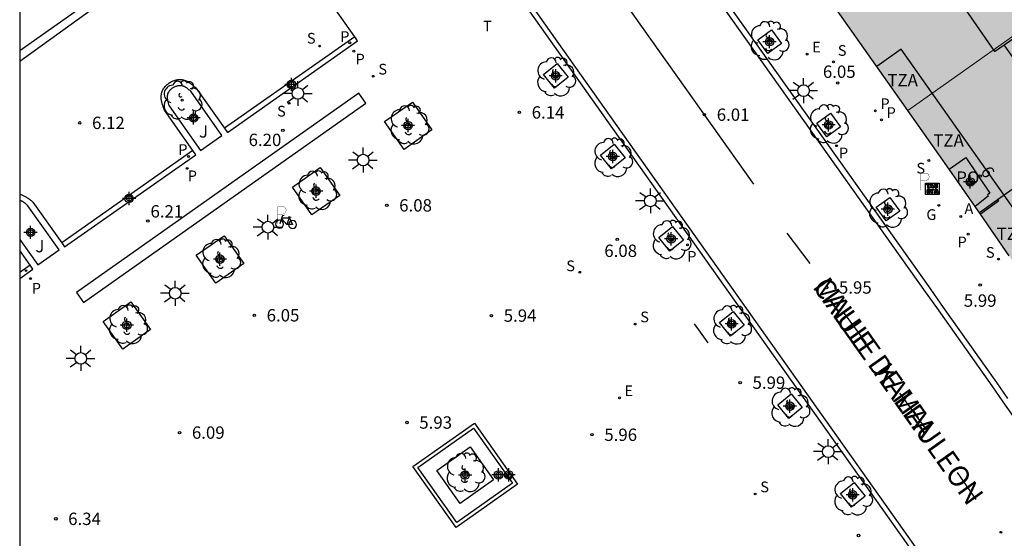
# Model space of a CAD drawing. Units: metres. Extents: x 580293 to 580648, y 4795789 to 4796041.
# Drawn here: x 580294 to 580354, y 4795976 to 4796007 of the extents above; entities that cross this region are included whole.
import ezdxf
from ezdxf.enums import TextEntityAlignment as Align

# ---------------------------------------------------------------- set-up
doc = ezdxf.new("R2010")
doc.units = ezdxf.units.M
doc.header["$MEASUREMENT"] = 0
for name, color, linetype in [('010106', 9, 'Continuous'), ('020204', 9, 'Continuous'), ('020308', 9, 'Continuous'), ('060108', 9, 'Continuous'), ('060113', 4, 'Continuous'), ('070105', 6, 'Continuous'), ('080104', 9, 'Continuous'), ('080106', 1, 'Continuous'), ('080109', 9, 'Continuous'), ('080110', 9, 'Continuous'), ('080135', 9, 'Continuous'), ('080202', 9, 'Continuous'), ('080306', 9, 'Continuous'), ('080308', 9, 'Continuous'), ('080311', 9, 'Continuous'), ('080312', 8, 'Continuous'), ('080315', 9, 'Continuous'), ('090101', 1, 'Continuous'), ('090109', 9, 'Continuous'), ('090209', 9, 'Continuous'), ('090223', 9, 'Continuous'), ('100101', 9, 'Continuous'), ('100105', 3, 'Continuous'), ('100202', 3, 'Continuous'), ('100302', 7, 'Continuous'), ('200205', 4, 'Continuous'), ('200305', 4, 'Continuous'), ('210102', 4, 'Continuous'), ('210201', 9, 'Continuous'), ('210203', 4, 'Continuous'), ('210204', 9, 'Continuous'), ('210205', 4, 'Continuous'), ('210301', 9, 'Continuous'), ('210303', 4, 'Continuous'), ('210304', 9, 'Continuous'), ('210305', 4, 'Continuous'), ('220205', 1, 'Continuous'), ('220305', 1, 'Continuous'), ('230204', 9, 'Continuous'), ('230304', 9, 'Continuous'), ('240305', 1, 'Continuous'), ('250206', 9, 'Continuous'), ('260101', 9, 'Continuous'), ('260208', 9, 'Continuous'), ('990501', 21, 'Continuous'), ('Centroides', 1, 'Continuous')]:
    doc.layers.add(name, color=color, linetype=linetype)
doc.layers.add('080111', color=7, linetype='Continuous', lineweight=30)
doc.layers.add('080117', color=7, linetype='Continuous', lineweight=20)
doc.styles.add('ARIAL', font='arial.ttf', dxfattribs={"height": 1})
doc.styles.add('ARIALI', font='ariali.ttf', dxfattribs={"height": 1})
doc.styles.add('ROMANS', font='romans__.ttf', dxfattribs={"height": 1})
doc.styles.get("Standard").update_dxf_attribs({"font": 'arial.ttf'})

# ---------------------------------------------------------------- blocks, each defined once
blk = doc.blocks.new('PLUVI2')
blk.add_circle((0, 0), 0.055)
blk = doc.blocks.new('ABAS')
blk.add_circle((0, 0), 0.055)
blk = doc.blocks.new('PLUVI3')
blk.add_circle((0, 0), 0.055)
blk = doc.blocks.new('ARBOL')
blk.add_circle((0, 0), 0.0587)
for centre, radius, start, end in [((-0.564, 0.381), 0.532, 92.28, 254.58), ((-0.28, 0.855), 0.3, 359.28777, 173.60777), ((0.097, 0.97), 0.21, 23.15651, 160.46651), ((0.438, 0.881), 0.24, 301.57804, 139.32804), ((0.656, 0.288), 0.443, 319.85562, 114.76562), ((-0.091, 0.321), 0.12, 119.14, 310.56), ((0.819, -0.249), 0.383, 235.52754, 62.02753), ((-0.556, -0.339), 0.555, 142.64, 266.54), ((-0.039, -0.384), 0.21, 189.64, 323.88), ((-0.301, -0.676), 0.45, 213.78, 295.32), ((0.299, -0.624), 0.532, 224.67, 0.24)]:
    blk.add_arc(centre, radius, start, end)
blk = doc.blocks.new('BloquePortal')
blk.add_circle((0, 0), 0.075)
at = {"flags": 5}
blk.add_attdef('INDICE', text='', height=0.75, dxfattribs=at).set_placement((0, 0), align=Align.MIDDLE_CENTER)
blk = doc.blocks.new('PLUVI1')
blk.add_circle((0, 0), 0.055)
blk = doc.blocks.new('REGELE')
blk.add_circle((0, 0), 0.055)
blk = doc.blocks.new('FAROLA')
for p, q in [((0, 0.355), (0, 0.755)), ((-0.355, 0), (-0.895, 0)), ((-0.63, 0.51), (-0.255, 0.245)), ((0.605, 0.49), (0.276, 0.223)), ((0.355, 0), (0.855, 0)), ((-0.65, -0.52), (-0.255, -0.24)), ((0, -0.355), (0, -0.755)), ((0.585, -0.52), (0.256, -0.246))]:
    blk.add_line(p, q)
blk.add_circle((0, 0), 0.355)
blk = doc.blocks.new('COTAPU')
blk.add_circle((0, 0), 0.075)
blk = doc.blocks.new('REGAS')
blk.add_circle((0, 0), 0.055)
blk = doc.blocks.new('SANEA')
blk.add_circle((0, 0), 0.055)
blk = doc.blocks.new('Centroide')
for points in [[(0.402, 0), (-0.402, 0)], [(0, -0.402), (0, 0.402)]]:
    blk.add_lwpolyline(points)
for radius in [0.256, 0.159]:
    blk.add_circle((0, 0), radius)
blk = doc.blocks.new('A$Cde1f4e34')
at = {"layer": '090223', "const_width": 0.01}
blk.add_lwpolyline([(-0.061, 0.534), (-0.064, 0.018)], dxfattribs=at)
blk.add_lwpolyline([(-0.061, 0.534), (0.136, 0.534, -0.828096), (0.074, 0.31), (-0.059, 0.308)], format="xyb", dxfattribs=at)
at = {"layer": '090223'}
for points in [[(0, 0.121, 1), (0, -0.121, 1)], [(0.402, 0.109, 1), (0.402, -0.134, 1)]]:
    blk.add_lwpolyline(points, format="xyb", close=True, dxfattribs=at)
for points in [[(0.14, 0.264), (0.094, 0.261), (0.081, 0.241), (0.007, 0.01)], [(0.311, 0.222), (0.224, -0.01), (0.06, 0.174)], [(0.067, 0.195), (0.303, 0.195)], [(0.303, 0.195), (0.402, -0.012), (0.224, -0.01)], [(0.281, 0.234), (0.357, 0.217)]]:
    blk.add_lwpolyline(points, dxfattribs=at)
blk = doc.blocks.new('PBICIS')
at = {"layer": '090223', "xscale": 1.963139950929655, "yscale": 1.963139950929655, "zscale": 1.963139950929655}
blk.add_blockref('A$Cde1f4e34', (-0.331, -0.159), dxfattribs=at)
blk = doc.blocks.new('OTA_TAO')
for points in [[(0.31, 0.682), (1.13, 0.682), (1.13, 0.001), (0.31, 0.001)], [(0.963, 0.649), (0.922, 0.649), (0.892, 0.644), (0.864, 0.633), (0.847, 0.617), (0.835, 0.595), (0.83, 0.562), (0.826, 0.526), (0.826, 0.489), (0.834, 0.454), (0.85, 0.432), (0.873, 0.418), (0.904, 0.413), (0.946, 0.412), (0.978, 0.414), (1.009, 0.419), (1.031, 0.436), (1.043, 0.464), (1.046, 0.495), (1.046, 0.549), (1.043, 0.586), (1.035, 0.613), (1.019, 0.63), (1.004, 0.641), (0.985, 0.646)], [(0.521, 0.318), (0.48, 0.318), (0.45, 0.312), (0.423, 0.302), (0.405, 0.286), (0.393, 0.264), (0.388, 0.23), (0.384, 0.195), (0.384, 0.158), (0.393, 0.123), (0.408, 0.101), (0.431, 0.087), (0.462, 0.082), (0.505, 0.081), (0.536, 0.083), (0.567, 0.088), (0.589, 0.105), (0.601, 0.133), (0.604, 0.164), (0.604, 0.218), (0.602, 0.255), (0.594, 0.282), (0.577, 0.299), (0.562, 0.31), (0.543, 0.315)], [(0.518, 0.262), (0.485, 0.262), (0.465, 0.259), (0.458, 0.255), (0.455, 0.252), (0.454, 0.246), (0.453, 0.219), (0.452, 0.185), (0.452, 0.185), (0.453, 0.151), (0.453, 0.145), (0.459, 0.137), (0.468, 0.137), (0.504, 0.136), (0.529, 0.138), (0.539, 0.145), (0.541, 0.15), (0.544, 0.171), (0.544, 0.218), (0.541, 0.242), (0.541, 0.245), (0.538, 0.254), (0.538, 0.254), (0.532, 0.26)], [(0.96, 0.593), (0.927, 0.593), (0.907, 0.59), (0.9, 0.586), (0.897, 0.583), (0.896, 0.577), (0.895, 0.55), (0.894, 0.516), (0.894, 0.516), (0.894, 0.482), (0.895, 0.476), (0.9, 0.469), (0.909, 0.468), (0.945, 0.467), (0.971, 0.469), (0.981, 0.476), (0.983, 0.482), (0.986, 0.502), (0.986, 0.549), (0.983, 0.573), (0.983, 0.576), (0.98, 0.585), (0.98, 0.585), (0.974, 0.591)]]:
    blk.add_lwpolyline(points, close=True)
for points in [[(0.424, 0.59), (0.365, 0.59), (0.365, 0.644), (0.552, 0.644), (0.552, 0.59), (0.489, 0.59)], [(0.623, 0.644), (0.548, 0.405)], [(0.623, 0.644), (0.719, 0.644)], [(0.719, 0.644), (0.792, 0.404), (0.725, 0.404)], [(0.424, 0.59), (0.422, 0.405), (0.489, 0.405), (0.489, 0.59)], [(0.62, 0.405), (0.548, 0.405)], [(0.633, 0.453), (0.62, 0.405)], [(0.682, 0.262), (0.624, 0.262), (0.624, 0.316), (0.811, 0.316), (0.811, 0.262), (0.748, 0.262)], [(0.633, 0.453), (0.711, 0.453)], [(0.671, 0.592), (0.645, 0.495)], [(0.645, 0.495), (0.699, 0.495)], [(0.671, 0.592), (0.699, 0.495)], [(0.682, 0.262), (0.681, 0.077), (0.748, 0.077), (0.748, 0.262)], [(0.711, 0.453), (0.725, 0.404)], [(0.91, 0.316), (0.835, 0.077)], [(0.907, 0.077), (0.835, 0.077)], [(0.921, 0.125), (0.907, 0.077)], [(0.91, 0.316), (1.006, 0.316)], [(0.921, 0.125), (0.998, 0.125)], [(0.958, 0.264), (0.932, 0.168)], [(0.932, 0.168), (0.986, 0.167)], [(0.958, 0.264), (0.986, 0.167)], [(0.998, 0.125), (1.012, 0.077)], [(1.006, 0.316), (1.08, 0.076), (1.012, 0.077)]]:
    blk.add_lwpolyline(points)
at = {"layer": '260208', "const_width": 0.02}
blk.add_lwpolyline([(0.001, 1.285), (-0.004, 0.253)], dxfattribs=at)
blk.add_lwpolyline([(0.001, 1.285), (0.395, 1.285, -0.828096), (0.272, 0.838), (0.006, 0.833)], format="xyb", dxfattribs=at)

msp = doc.modelspace()

# ---------------------------------------------------------------- hatches: boundary and pattern name
at = {"layer": '990501'}
for points in [[(580357.962, 4796023.504), (580353.116, 4796030.404), (580338.134, 4796019.87), (580337.568, 4796016.579), (580348.151, 4796001.578), (580355.126, 4796006.503), (580362.102, 4796011.427), (580359.906, 4796014.582), (580362.809, 4796016.605)], [(580370.018, 4796000.053), (580362.102, 4796011.427), (580355.126, 4796006.503), (580348.151, 4796001.578), (580350.658, 4795998.024), (580352.243, 4795995.753), (580354.609, 4795992.299), (580357.493, 4795988.202), (580359.93, 4795984.799), (580361.49, 4795982.582), (580362.781, 4795980.748), (580364.071, 4795978.914), (580371.003, 4795983.795), (580377.935, 4795988.677)]]:
    msp.add_hatch(color=256, dxfattribs=at).paths.add_polyline_path(points, flags=0)

# ---------------------------------------------------------------- linework, layer by layer
at = {"layer": '010106'}
msp.add_lwpolyline([(580294.247, 4795790.224), (580644.237, 4795790.217), (580644.242, 4796040.21), (580294.252, 4796040.217)], close=True, dxfattribs=at)
at = {"layer": '060108', "flags": 128}
for points in [[(580354.23, 4795984.111), (580353.546, 4795985.077), (580350.185, 4795989.829), (580349.505, 4795990.791), (580333.19, 4796013.765)], [(580314.579, 4796006.053), (580311.902, 4796009.873)], [(580324.769, 4796008.189), (580362.13, 4795955.481)], [(580306.677, 4796000.493), (580306.857, 4796000.238), (580314.757, 4796005.799), (580314.579, 4796006.053)], [(580304.758, 4795999.141), (580303.028, 4796001.602), (580303.012, 4796001.648), (580302.995, 4796001.694), (580302.979, 4796001.741), (580302.963, 4796001.787), (580302.947, 4796001.833), (580302.932, 4796001.879), (580302.917, 4796001.925), (580302.903, 4796001.971), (580302.89, 4796002.016), (580302.878, 4796002.062), (580302.867, 4796002.107), (580302.858, 4796002.153), (580302.849, 4796002.198), (580302.842, 4796002.243), (580302.837, 4796002.288), (580302.833, 4796002.332), (580302.831, 4796002.376), (580302.831, 4796002.42), (580302.833, 4796002.464), (580302.838, 4796002.507), (580302.844, 4796002.551), (580302.853, 4796002.593), (580302.879, 4796002.688), (580302.918, 4796002.781), (580302.943, 4796002.831), (580302.972, 4796002.881), (580303.004, 4796002.929), (580303.039, 4796002.977), (580303.077, 4796003.023), (580303.118, 4796003.067), (580303.162, 4796003.11), (580303.207, 4796003.151), (580303.255, 4796003.191), (580303.304, 4796003.228), (580303.355, 4796003.263), (580303.408, 4796003.295), (580303.461, 4796003.325), (580303.516, 4796003.353), (580303.571, 4796003.377), (580303.627, 4796003.398), (580303.683, 4796003.416), (580303.74, 4796003.431), (580303.796, 4796003.443), (580303.851, 4796003.45), (580303.952, 4796003.457), (580304.05, 4796003.451), (580304.094, 4796003.446), (580304.137, 4796003.438), (580304.18, 4796003.428), (580304.223, 4796003.415), (580304.265, 4796003.401), (580304.307, 4796003.385), (580304.348, 4796003.366), (580304.389, 4796003.346), (580304.429, 4796003.325), (580304.47, 4796003.302), (580304.51, 4796003.277), (580304.55, 4796003.252), (580304.589, 4796003.225), (580304.629, 4796003.197), (580304.668, 4796003.169), (580304.707, 4796003.139), (580304.746, 4796003.109), (580304.785, 4796003.079), (580304.824, 4796003.048), (580304.863, 4796003.017), (580304.901, 4796002.986), (580304.94, 4796002.955), (580306.677, 4796000.493)], [(580296.798, 4795993.541), (580296.971, 4795993.296), (580304.932, 4795998.893), (580304.758, 4795999.141)], [(580294.251, 4795996.496), (580294.293, 4795996.486), (580294.336, 4795996.473), (580294.378, 4795996.459), (580294.42, 4795996.443), (580294.461, 4795996.424), (580294.502, 4795996.404), (580294.542, 4795996.383), (580294.583, 4795996.36), (580294.623, 4795996.335), (580294.663, 4795996.31), (580294.702, 4795996.283), (580294.742, 4795996.255), (580294.781, 4795996.227), (580294.82, 4795996.197), (580294.859, 4795996.167), (580294.898, 4795996.137), (580294.937, 4795996.106), (580294.976, 4795996.075), (580295.014, 4795996.044), (580295.053, 4795996.013), (580296.798, 4795993.541)], [(580294.878, 4795992.19), (580294.251, 4795993.081)], [(580294.251, 4795991.387), (580295.048, 4795991.947), (580294.878, 4795992.19)]]:
    msp.add_lwpolyline(points, dxfattribs=at)
at = {"layer": '060113', "flags": 128}
for points in [[(580332.888, 4796013.552), (580349.203, 4795990.577), (580349.883, 4795989.615), (580353.244, 4795984.863), (580353.928, 4795983.897), (580369.985, 4795961.186)], [(580294.252, 4796004.56), (580305.474, 4796012.682)], [(580294.252, 4796005.223), (580298.795, 4796008.423)], [(580325.022, 4796008.368), (580362.383, 4795955.66)], [(580314.579, 4796006.053), (580306.677, 4796000.493)], [(580304.758, 4795999.141), (580296.798, 4795993.541)], [(580294.878, 4795992.19), (580294.251, 4795991.749)]]:
    msp.add_lwpolyline(points, dxfattribs=at)
at = {"layer": '070105', "flags": 128}
msp.add_lwpolyline([(580318.412, 4795979.922), (580321.791, 4795982.311), (580324.163, 4795978.962), (580320.784, 4795976.573), (580318.412, 4795979.922)], dxfattribs=at)
at = {"layer": '080104', "flags": 128}
msp.add_lwpolyline([(580350.658, 4795998.024), (580351.679, 4795998.713), (580353.131, 4795996.56), (580352.978, 4795996.457), (580353.018, 4795996.379), (580352.243, 4795995.753)], dxfattribs=at)
at = {"layer": '080106', "flags": 128}
msp.add_lwpolyline([(580350.912, 4796008.789), (580353.415, 4796005.154), (580357.063, 4796007.666), (580354.56, 4796011.301), (580350.912, 4796008.789)], dxfattribs=at)
at = {"layer": '080109', "flags": 128}
msp.add_lwpolyline([(580355.406, 4796003.538), (580353.991, 4796005.55)], dxfattribs=at)
at = {"layer": '080110', "flags": 128}
for points in [[(580354.002, 4795996.435), (580347.756, 4796005.301), (580346.264, 4796004.252)], [(580354.002, 4795996.435), (580352.506, 4795995.368)], [(580357.661, 4795991.241), (580354.002, 4795996.435)]]:
    msp.add_lwpolyline(points, dxfattribs=at)
at = {"layer": '080111', "flags": 128}
for points in [[(580348.151, 4796001.578), (580337.568, 4796016.579), (580338.134, 4796019.87), (580347.437, 4796026.411)], [(580350.658, 4795998.024), (580348.151, 4796001.578)], [(580352.243, 4795995.753), (580350.658, 4795998.024)], [(580352.557, 4795995.294), (580352.243, 4795995.753)], [(580354.3, 4795992.75), (580352.557, 4795995.294)]]:
    msp.add_lwpolyline(points, dxfattribs=at)
at = {"layer": '080117', "flags": 128}
msp.add_lwpolyline([(580348.151, 4796001.578), (580355.126, 4796006.503), (580358.799, 4796009.096)], dxfattribs=at)
at = {"layer": '080135', "flags": 128}
msp.add_lwpolyline([(580363.265, 4796002.635), (580357.562, 4795998.655), (580357.426, 4795998.848), (580353.593, 4795996.15), (580353.65, 4795996.069), (580352.557, 4795995.294)], dxfattribs=at)
at = {"layer": '090101', "flags": 128}
msp.add_lwpolyline([(580314.831, 4796002.625), (580297.688, 4795990.539), (580298.118, 4795989.928), (580315.261, 4796002.014), (580314.831, 4796002.625)], dxfattribs=at)
at = {"layer": '090109', "flags": 128}
msp.add_lwpolyline([(580336.026, 4795987.478), (580335.207, 4795988.641)], dxfattribs=at)
at = {"layer": '100101', "flags": 128}
for points in [[(580339.046, 4796005.859), (580339.875, 4796006.46), (580340.476, 4796005.631), (580339.647, 4796005.03), (580339.046, 4796005.859)], [(580326.039, 4796003.755), (580326.863, 4796004.421), (580327.529, 4796003.597), (580326.705, 4796002.931), (580326.039, 4796003.755)], [(580316.393, 4796000.899), (580318.079, 4796002.089), (580319.269, 4796000.403), (580317.583, 4795999.213), (580316.393, 4796000.899)], [(580342.634, 4796000.809), (580343.463, 4796001.41), (580344.064, 4796000.581), (580343.235, 4795999.98), (580342.634, 4796000.809)], [(580329.506, 4795998.859), (580330.33, 4795999.525), (580330.996, 4795998.701), (580330.172, 4795998.035), (580329.506, 4795998.859)], [(580310.798, 4795996.923), (580312.484, 4795998.113), (580313.674, 4795996.427), (580311.988, 4795995.237), (580310.798, 4795996.923)], [(580346.233, 4795995.704), (580347.062, 4795996.305), (580347.663, 4795995.476), (580346.834, 4795994.875), (580346.233, 4795995.704)], [(580333.048, 4795993.87), (580333.872, 4795994.536), (580334.538, 4795993.712), (580333.714, 4795993.046), (580333.048, 4795993.87)], [(580304.965, 4795992.789), (580306.651, 4795993.979), (580307.841, 4795992.293), (580306.155, 4795991.103), (580304.965, 4795992.789)], [(580299.316, 4795988.781), (580301.002, 4795989.971), (580302.192, 4795988.285), (580300.506, 4795987.095), (580299.316, 4795988.781)], [(580336.719, 4795988.704), (580337.543, 4795989.37), (580338.209, 4795988.546), (580337.385, 4795987.88), (580336.719, 4795988.704)], [(580340.257, 4795983.709), (580341.081, 4795984.375), (580341.747, 4795983.551), (580340.923, 4795982.885), (580340.257, 4795983.709)], [(580344.071, 4795978.332), (580344.895, 4795978.998), (580345.561, 4795978.174), (580344.737, 4795977.508), (580344.071, 4795978.332)]]:
    msp.add_lwpolyline(points, dxfattribs=at)
at = {"layer": '100105', "flags": 128}
for points in [[(580304.633, 4796002.74), (580304.611, 4796002.759), (580304.589, 4796002.779), (580304.566, 4796002.798), (580304.544, 4796002.817), (580304.522, 4796002.836), (580304.499, 4796002.854), (580304.477, 4796002.873), (580304.454, 4796002.891), (580304.431, 4796002.908), (580304.408, 4796002.925), (580304.385, 4796002.942), (580304.362, 4796002.957), (580304.338, 4796002.972), (580304.315, 4796002.987), (580304.291, 4796003), (580304.266, 4796003.013), (580304.242, 4796003.024), (580304.217, 4796003.035), (580304.191, 4796003.045), (580304.166, 4796003.053), (580304.14, 4796003.06), (580304.113, 4796003.066), (580304.048, 4796003.077), (580303.981, 4796003.08), (580303.941, 4796003.079), (580303.9, 4796003.076), (580303.859, 4796003.07), (580303.818, 4796003.061), (580303.777, 4796003.051), (580303.736, 4796003.038), (580303.695, 4796003.023), (580303.655, 4796003.006), (580303.615, 4796002.987), (580303.577, 4796002.966), (580303.539, 4796002.944), (580303.503, 4796002.92), (580303.468, 4796002.894), (580303.435, 4796002.867), (580303.403, 4796002.839), (580303.373, 4796002.809), (580303.346, 4796002.778), (580303.32, 4796002.747), (580303.297, 4796002.714), (580303.277, 4796002.68), (580303.246, 4796002.619), (580303.224, 4796002.556), (580303.216, 4796002.528), (580303.21, 4796002.5), (580303.206, 4796002.471), (580303.203, 4796002.442), (580303.201, 4796002.412), (580303.2, 4796002.383), (580303.201, 4796002.353), (580303.203, 4796002.322), (580303.206, 4796002.292), (580303.21, 4796002.261), (580303.215, 4796002.23), (580303.221, 4796002.199), (580303.228, 4796002.168), (580303.235, 4796002.137), (580303.243, 4796002.105), (580303.251, 4796002.074), (580303.259, 4796002.042), (580303.268, 4796002.01), (580303.278, 4796001.979), (580303.287, 4796001.947), (580303.297, 4796001.915), (580303.313, 4796001.858), (580305.23, 4795999.144), (580306.521, 4796000.053), (580304.633, 4796002.74)], [(580294.251, 4795993.748), (580295.343, 4795992.202), (580296.634, 4795993.111), (580294.746, 4795995.798), (580294.724, 4795995.817), (580294.702, 4795995.837), (580294.679, 4795995.856), (580294.657, 4795995.875), (580294.635, 4795995.894), (580294.612, 4795995.912), (580294.59, 4795995.931), (580294.567, 4795995.949), (580294.544, 4795995.966), (580294.521, 4795995.983), (580294.498, 4795996), (580294.475, 4795996.015), (580294.451, 4795996.03), (580294.428, 4795996.045), (580294.404, 4795996.058), (580294.379, 4795996.071), (580294.355, 4795996.082), (580294.33, 4795996.093), (580294.304, 4795996.103), (580294.279, 4795996.111), (580294.251, 4795996.118)], [(580319.562, 4795979.725), (580321.594, 4795981.162), (580323.013, 4795979.159), (580320.981, 4795977.722), (580319.562, 4795979.725)]]:
    msp.add_lwpolyline(points, dxfattribs=at)
at = {"layer": '210102', "flags": 128}
msp.add_lwpolyline([(580318.117, 4795979.973), (580321.842, 4795982.606), (580324.458, 4795978.911), (580320.733, 4795976.278), (580318.117, 4795979.973)], dxfattribs=at)
at = {"layer": '260101', "flags": 128}
for points in [[(580329.45, 4796010.242), (580338.781, 4795997.111)], [(580340.799, 4795994.142), (580342.208, 4795992.296)], [(580344.287, 4795989.264), (580345.604, 4795987.482)], [(580347.652, 4795984.42), (580349.304, 4795982.169)], [(580351.14, 4795979.605), (580352.272, 4795977.979)]]:
    msp.add_lwpolyline(points, dxfattribs=at)

# ---------------------------------------------------------------- block references
at = {"layer": '020204', "rotation": 359.9987685839998}
for p in [(580343.899, 4796003.239, 6.054), (580324.573, 4796001.459, 6.136), (580335.804, 4796001.321, 6.01), (580297.888, 4796000.823, 6.123), (580310.217, 4796000.375, 6.201), (580316.53, 4795995.82, 6.081), (580302.026, 4795994.865, 6.208), (580330.514, 4795993.758, 6.078), (580343.221, 4795990.837, 5.947), (580352.542, 4795990.987, 5.986), (580308.486, 4795989.152, 6.054), (580322.875, 4795989.131, 5.944), (580337.977, 4795985.063, 5.994), (580317.75, 4795982.644, 5.93), (580303.949, 4795982.032, 6.092), (580328.98, 4795981.901, 5.961), (580296.44, 4795976.8, 6.337), (580345.161, 4795975.79, 5.875)]:
    msp.add_blockref('COTAPU', p, dxfattribs=at)
at = {"layer": '080202', "rotation": 359.9987685839998}
msp.add_blockref('BloquePortal', (580352.546, 4795997.595), dxfattribs=at)
at = {"layer": '090209'}
msp.add_blockref('OTA_TAO', (580348.917, 4795996.479), dxfattribs=at)
at = {"layer": '090223'}
msp.add_blockref('PBICIS', (580310.351, 4795994.839), dxfattribs=at)
at = {"layer": '100202', "rotation": 359.9987685839998}
for p in [(580339.751, 4796005.805), (580326.79, 4796003.614), (580304.116, 4796002.194), (580317.888, 4796000.706), (580343.339, 4796000.755), (580330.257, 4795998.718), (580312.293, 4795996.73), (580346.938, 4795995.65), (580333.799, 4795993.729), (580306.46, 4795992.596), (580300.811, 4795988.588), (580337.47, 4795988.563), (580341.008, 4795983.568), (580321.299, 4795979.609), (580344.822, 4795978.191)]:
    msp.add_blockref('ARBOL', p, dxfattribs=at)
at = {"layer": '200205', "rotation": 359.9987685839998}
msp.add_blockref('ABAS', (580351.363, 4795995.14, 6.059), dxfattribs=at)
at = {"layer": '210201', "rotation": 359.9987685839998}
for p in [(580346.18, 4796001.555, 6.096), (580346.557, 4796001.012, 6.091), (580351.813, 4795994.068, 6.029)]:
    msp.add_blockref('PLUVI1', p, dxfattribs=at)
at = {"layer": '210203', "rotation": 359.9987685839998}
for p in [(580314.527, 4796005.171, 6.138), (580343.829, 4795999.435, 6.025), (580304.411, 4795998.06, 6.141), (580334.772, 4795993.428, 5.974), (580294.905, 4795991.374, 6.168)]:
    msp.add_blockref('PLUVI2', p, dxfattribs=at)
at = {"layer": '210204', "rotation": 359.9987685839998}
for p in [(580312.455, 4796005.482, 6.024), (580343.642, 4796004.528, 6.112), (580315.708, 4796003.651, 6.231), (580310.603, 4796002.012, 6.149), (580349.427, 4795998.542, 6.081), (580353.655, 4795992.563, 6.025), (580328.236, 4795991.76, 6.053), (580331.603, 4795988.617, 6.021), (580338.889, 4795978.308, 6.021), (580353.802, 4795975.983, 5.738)]:
    msp.add_blockref('SANEA', p, dxfattribs=at)
at = {"layer": '210205', "rotation": 359.9987685839998}
for p in [(580314.282, 4796005.677, 5.997), (580304.498, 4795998.782, 6.022), (580294.63, 4795991.861, 6.056)]:
    msp.add_blockref('PLUVI3', p, dxfattribs=at)
at = {"layer": '220205', "rotation": 359.9987685839998}
for p in [(580342.037, 4796004.99, 6.102), (580330.648, 4795984.142, 5.935)]:
    msp.add_blockref('REGELE', p, dxfattribs=at)
at = {"layer": '230204', "rotation": 359.9987685839998}
msp.add_blockref('REGAS', (580350.031, 4795995.817, 6.052), dxfattribs=at)
at = {"layer": '250206', "rotation": 359.9987685839998}
for p in [(580311.135, 4796002.608), (580341.823, 4796002.779), (580315.093, 4795998.565), (580332.526, 4795996.091), (580309.31, 4795994.495), (580303.685, 4795990.486), (580297.956, 4795986.534), (580343.323, 4795980.877)]:
    msp.add_blockref('FAROLA', p, dxfattribs=at)
at = {"layer": 'Centroides', "rotation": 359.9987685839998}
for p in [(580339.76, 4796005.749), (580326.78, 4796003.679), (580310.742, 4796003.16), (580304.805, 4796001.12), (580317.817, 4796000.66), (580343.347, 4796000.7), (580330.244, 4795998.78), (580351.939, 4795997.24), (580300.888, 4795996.242), (580312.234, 4795996.681), (580346.942, 4795995.591), (580294.909, 4795994.182), (580333.789, 4795993.791), (580306.404, 4795992.552), (580300.747, 4795988.543), (580337.459, 4795988.632), (580340.996, 4795983.633), (580321.28, 4795979.454), (580323.308, 4795979.464), (580323.927, 4795979.464), (580344.806, 4795978.254)]:
    msp.add_blockref('Centroide', p, dxfattribs=at)

# ---------------------------------------------------------------- texts
at = {"layer": '020308', "style": 'ARIAL'}
for s, p in [('6.05', (580342.997, 4796003.552)), ('6.14', (580325.323, 4796001.084)), ('6.01', (580336.554, 4796000.946)), ('6.12', (580298.638, 4796000.448)), ('6.20', (580308.14, 4795999.416)), ('6.08', (580317.28, 4795995.445)), ('6.21', (580302.185, 4795995.081)), ('6.08', (580329.73, 4795992.688)), ('5.95', (580343.971, 4795990.462)), ('5.99', (580351.549, 4795989.666)), ('6.05', (580309.236, 4795988.777)), ('5.94', (580323.625, 4795988.756)), ('5.99', (580338.727, 4795984.688)), ('5.93', (580318.5, 4795982.269)), ('6.09', (580304.699, 4795981.657)), ('5.96', (580329.73, 4795981.526)), ('6.34', (580297.19, 4795976.425))]:
    msp.add_text(s, height=0.75, rotation=359.99877, dxfattribs=at).set_placement(p)
at = {"layer": '080306', "style": 'ARIALI'}
msp.add_text('MAULE  KALEA', height=1.25, rotation=305.34777, dxfattribs=at).set_placement((580342.329, 4795990.876))
at = {"layer": '080308', "style": 'ARIALI'}
msp.add_text('6', height=0.75, rotation=304.91077, dxfattribs=at).set_placement((580352.534, 4795997.863))
at = {"layer": '080311', "style": 'ARIAL'}
for p in [(580346.91, 4796003.047), (580349.7, 4795999.387), (580353.54, 4795993.717)]:
    msp.add_text('TZA', height=0.75, rotation=359.99877, dxfattribs=at).set_placement(p)
at = {"layer": '080312', "style": 'ARIALI'}
msp.add_text('CALLE  DE MAULEON', height=1.25, rotation=305.3478, dxfattribs=at).set_placement((580342.329, 4795990.876))
at = {"layer": '080315', "style": 'ARIAL'}
msp.add_text('PO', height=0.75, rotation=359.99877, dxfattribs=at).set_placement((580351.09, 4795997.127))
at = {"layer": '100302', "style": 'ARIAL'}
for p in [(580305.131, 4795999.928), (580295.201, 4795992.968)]:
    msp.add_text('J', height=0.75, rotation=359.99877, dxfattribs=at).set_placement(p)
at = {"layer": '200305', "style": 'ROMANS'}
msp.add_text('A', height=0.65, rotation=359.99877, dxfattribs=at).set_placement((580351.589, 4795995.299))
at = {"layer": '210301', "style": 'ROMANS'}
for p in [(580346.486, 4796001.661), (580346.863, 4796001.118), (580351.165, 4795993.272)]:
    msp.add_text('P', height=0.65, rotation=359.99877, dxfattribs=at).set_placement(p)
at = {"layer": '210303', "style": 'ROMANS'}
for p in [(580314.628, 4796004.367), (580343.968, 4795998.677), (580304.444, 4795997.286), (580334.76, 4795992.397), (580294.976, 4795990.464)]:
    msp.add_text('P', height=0.65, rotation=359.99877, dxfattribs=at).set_placement(p)
at = {"layer": '210304', "style": 'ROMANS'}
for p in [(580311.679, 4796005.631), (580343.902, 4796004.892), (580316.014, 4796003.757), (580309.871, 4796001.208), (580348.67, 4795997.75), (580352.893, 4795992.639), (580327.42, 4795991.824), (580331.909, 4795988.723), (580339.195, 4795978.414)]:
    msp.add_text('S', height=0.65, rotation=359.99877, dxfattribs=at).set_placement(p)
at = {"layer": '210305', "style": 'ROMANS'}
for p in [(580313.701, 4796005.736), (580303.872, 4795998.88)]:
    msp.add_text('P', height=0.65, rotation=359.99877, dxfattribs=at).set_placement(p)
at = {"layer": '220305', "style": 'ROMANS'}
for p in [(580342.343, 4796005.096), (580330.954, 4795984.248)]:
    msp.add_text('E', height=0.65, rotation=359.99877, dxfattribs=at).set_placement(p)
at = {"layer": '230304', "style": 'ROMANS'}
msp.add_text('G', height=0.65, rotation=359.99877, dxfattribs=at).set_placement((580349.277, 4795994.933))
at = {"layer": '240305', "style": 'ROMANS'}
msp.add_text('T', height=0.65, rotation=359.99877, dxfattribs=at).set_placement((580322.371, 4796006.368))

doc.saveas('drawing.dxf')
